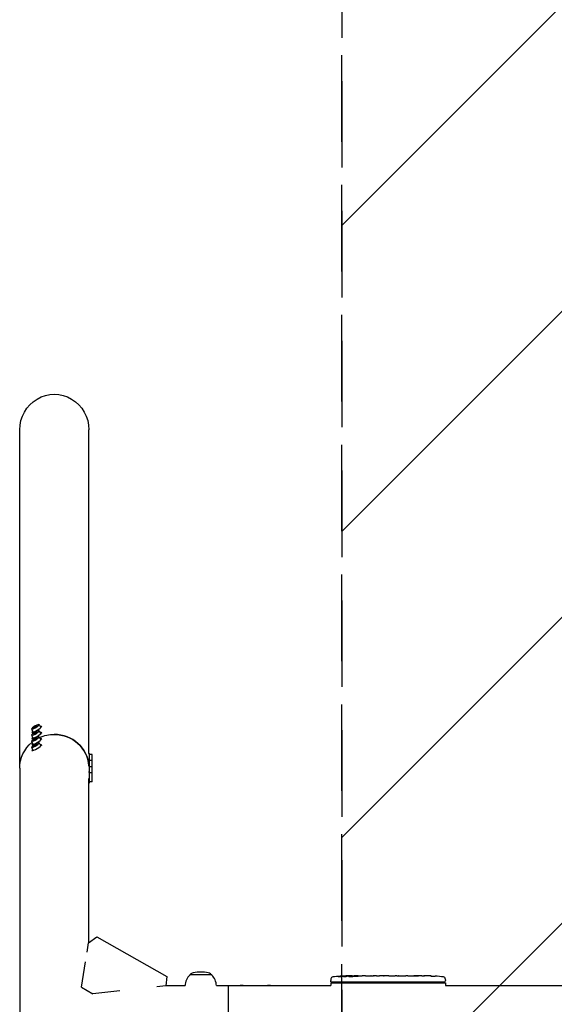
# Model space of a CAD drawing. Units: millimetres. Extents: x -3348 to 3339, y -3936 to 3936.
# Drawn here: x -3348 to -2563, y 23 to 1468 of the extents above; entities that cross this region are included whole.
import ezdxf

# ---------------------------------------------------------------- set-up
doc = ezdxf.new("R2010")
doc.units = ezdxf.units.MM
doc.header["$LTSCALE"] = 20
doc.linetypes.add('HIDDEN', pattern=[9.525, 6.35, -3.175])
for name, color, linetype in [('2d', 230, 'Continuous'), ('EN-Free_Space', 10, 'HIDDEN'), ('EN-Free_Space_Hatch', 10, 'HIDDEN'), ('EN-SafetyZone', 93, 'HIDDEN')]:
    doc.layers.add(name, color=color, linetype=linetype)

msp = doc.modelspace()

# ---------------------------------------------------------------- hatches: boundary and pattern name
at = {"layer": 'EN-Free_Space_Hatch'}
h = msp.add_hatch(dxfattribs=at)
h.set_pattern_fill('ANSI31', color=256, scale=100)
h.paths.add_polyline_path([(-2875, -3854.5), (-625, -3854.5), (-625, 3854.5), (-2875, 3854.5)])
h.paths.add_polyline_path([(23, 3935.5), (3062, 3935.5), (3062, -3935.5), (23, -3935.5)])

# ---------------------------------------------------------------- linework, layer by layer
at = {"layer": '2d'}
for p, q in [((-3347.8, 370), (-3347.8, 866.3)), ((-3246.2, 391.4), (-3246.2, 866.3)), ((-3319.3, 433.8), (-3317.2, 430.2)), ((-3330.5, 427.1), (-3328.4, 423.6)), ((-3329, 421.6), (-3329.7, 422.8)), ((-3327.8, 428.8), (-3326.4, 430.3)), ((-3326.4, 429), (-3327.8, 428.8)), ((-3327.8, 419.8), (-3326.4, 421.3)), ((-3326.4, 420), (-3327.8, 419.8)), ((-3326.4, 430.3), (-3323.4, 431.9)), ((-3323.4, 430.6), (-3326.4, 429)), ((-3326.4, 430.3), (-3325.6, 429.4)), ((-3326.4, 421.3), (-3323.4, 422.9)), ((-3323.4, 421.6), (-3326.4, 420)), ((-3326.4, 421.3), (-3325.6, 420.4)), ((-3323.4, 431.9), (-3322, 432.1)), ((-3322, 432.1), (-3323.4, 430.6)), ((-3323.4, 431.9), (-3323.2, 430.9)), ((-3323.4, 422.9), (-3322, 423.1)), ((-3322, 423.1), (-3323.4, 421.6)), ((-3323.4, 422.9), (-3323.2, 421.9)), ((-3319.3, 424.8), (-3317.2, 421.2)), ((-3315.2, 429.8), (-3315.9, 431)), ((-3315.2, 420.8), (-3315.9, 422)), ((-3330.5, 418.1), (-3328.4, 414.6)), ((-3330.5, 409.1), (-3328.4, 405.6)), ((-3329, 412.6), (-3329.7, 413.8)), ((-3329, 403.6), (-3329.7, 404.8)), ((-3327.8, 410.8), (-3326.4, 412.3)), ((-3326.4, 411), (-3327.8, 410.8)), ((-3326.4, 412.3), (-3323.4, 413.9)), ((-3323.4, 412.6), (-3326.4, 411)), ((-3326.4, 412.3), (-3325.6, 411.4)), ((-3326.4, 403.3), (-3323.4, 404.9)), ((-3323.4, 413.9), (-3322, 414.1)), ((-3322, 414.1), (-3323.4, 412.6)), ((-3323.4, 413.9), (-3323.2, 412.9)), ((-3323.4, 404.9), (-3322, 405.1)), ((-3322, 405.1), (-3323.4, 403.6)), ((-3323.4, 404.9), (-3323.2, 403.9)), ((-3319.3, 415.8), (-3317.2, 412.2)), ((-3319.3, 406.8), (-3317.2, 403.2)), ((-3315.2, 411.8), (-3315.9, 413)), ((-3330.5, 400.1), (-3328.4, 396.6)), ((-3329, 394.6), (-3329.7, 395.8)), ((-3327.8, 401.8), (-3326.4, 403.3)), ((-3326.4, 402), (-3327.8, 401.8)), ((-3323.4, 403.6), (-3326.4, 402)), ((-3326.4, 403.3), (-3325.6, 402.4)), ((-3315.2, 402.8), (-3315.9, 404)), ((-3246.8, 391.4), (-3245.4, 391.4)), ((-3245.4, 348.4), (-3245.4, 391.4)), ((-3246.8, 382.4), (-3245.4, 382.4)), ((-3241.2, 389.9), (-3245.4, 389.9)), ((-3241.2, 380.9), (-3245.4, 380.9)), ((-3241.2, 349.9), (-3241.2, 389.9)), ((-3347.8, 369.9), (-3347.8, -866.3)), ((-3246.8, 373.4), (-3245.4, 373.4)), ((-3246.8, 364.4), (-3245.4, 364.4)), ((-3241.2, 371.9), (-3245.4, 371.9)), ((-3241.2, 362.9), (-3245.4, 362.9)), ((-3246.2, 114.1), (-3246.2, 354.6)), ((-3246.2, 348.4), (-3245.4, 348.4)), ((-3241.2, 349.9), (-3245.4, 349.9)), ((-3246.7, 113.7), (-3234.5, 122.3)), ((-3234.5, 122.3), (-3131.8, 64.1)), ((-3248.9, 99.7), (-3246.7, 113.7)), ((-3257.2, 48.4), (-3251.2, 85.6)), ((-3131.8, 64.1), (-3133.3, 50.3)), ((-3096.4, 68.1), (-3098, 66.5)), ((-3066, 66.5), (-3098, 66.5)), ((-3098, 66.4), (-3098, 66.5)), ((-3067.6, 68.1), (-3066, 66.5)), ((-3066, 66.4), (-3066, 66.5)), ((-2890.9, 60.6), (-2891, 58.1)), ((-2890.9, 56.6), (-2891, 58.1)), ((-2868, 64.5), (-2868, 64.7)), ((-2868, 64.7), (-2868, 64.7)), ((-2866.4, 65.1), (-2866.4, 65.1)), ((-2866.4, 64.9), (-2866.4, 65.1)), ((-2861.5, 64.9), (-2861.6, 65.1)), ((-2860, 65.1), (-2856.9, 65.1)), ((-2850.9, 65.1), (-2850.9, 65.1)), ((-2850.9, 65.1), (-2846.9, 65.1)), ((-2838.8, 65.1), (-2832.6, 65.1)), ((-2826.9, 65.1), (-2829.1, 65.1)), ((-2827.9, 65.1), (-2827.9, 65.1)), ((-2823.4, 65.1), (-2819.6, 65.1)), ((-2814.1, 65.1), (-2814.1, 65.1)), ((-2806, 65.1), (-2814, 65.1)), ((-2808.7, 65.1), (-2812.6, 65.1)), ((-2808.7, 65.1), (-2808.7, 65.1)), ((-2802.7, 65.1), (-2799.6, 65.1)), ((-2794.4, 65.1), (-2796.5, 65.1)), ((-2791.2, 65.1), (-2786.3, 65.1)), ((-2783.2, 65.1), (-2781, 65.1)), ((-2777.9, 65.1), (-2774.5, 65.1)), ((-2757.6, 65.1), (-2754.4, 65.1)), ((-2750.7, 65.1), (-2750.7, 65.1)), ((-2744.1, 64.9), (-2744.1, 64.9)), ((-2737.9, 64.6), (-2737.9, 64.6)), ((-2723.1, 60.6), (-2723, 58.1)), ((-2723.1, 56.6), (-2723, 58.1)), ((-3257.2, 48.4), (-3240.3, 38.8)), ((-3133.3, 50.3), (-3146.3, 48.9)), ((-3133.2, 50.8), (-3105, 50.8)), ((-3059, 50.8), (-2891.1, 50.8)), ((-3042, 50.8), (-3042, -50.8)), ((-2891.1, 55), (-2722.9, 55)), ((-2891.1, 55), (-2891.1, 50.8)), ((-2890.9, 56.6), (-2723.1, 56.6)), ((-2722.9, 55), (-2722.9, 50.8)), ((-2722.9, 50.8), (-375.8, 50.8)), ((-3200.7, 43), (-3240.3, 38.8))]:
    msp.add_line(p, q, dxfattribs=at)
for centre, radius, start, end in [((-3082, 49.8), 23, 134.0792, 177.5912), ((-3092.2, 63.8), 6, 97.5952, 134.7661), ((-3082, -12.5), 83, 82.4048, 97.5952), ((-3071.8, 63.8), 6, 45.2339, 82.4048), ((-3082, 49.8), 23, 2.4088, 45.9208), ((-2887.9, 60.5), 3, 96.8064, 178), ((-2860, -173.4), 238.6, 91.5469, 96.8064), ((-2860, -173.4), 238.4, 90.3723, 91.5499), ((-2860, -173.4), 238.6, 90, 90.3736), ((-2754, -173.4), 238.6, 87.6159, 88.2949), ((-2754, -173.4), 238.6, 83.1936, 86.1361), ((-2726.1, 60.5), 3, 2, 83.1936)]:
    msp.add_arc(centre, radius, start, end, dxfattribs=at)
at = {"layer": '2d', "extrusion": (0, 0, -1)}
for centre, major_axis, ratio, start_param, end_param in [((-3297, 866.3), (0, 52.1), 0.97437, -1.570797, 1.570796), ((-3297, 369.9), (50.8, 0), 0.97437, -2.010942, -1.570796), ((-3297, 369.9), (50.8, 0), 0.97437, -1.570792, -0.070789), ((-3297, 369.9), (-50.8, 0), 0.97437, 0, 0.872055), ((-2862.9, -172.8), (51.8, 232.1), 0.987086, -0.287202, -0.257971), ((-2859.6, -173.3), (-53.8, 232.4), 0.987978, 0.154765, 0.187622), ((-2868.7, -173.1), (9.4, 238.2), 0.462192, -0.117477, -0.0806), ((-2851.2, -172.7), (-18.9, 236.9), 0.898331, 0.022509, 0.047122), ((-2813.9, -173.4), (489.7, -12.1), 0.486532, -1.677064, -1.676329), ((-2914.4, -173.4), (594.8, 10.7), 0.400689, -1.471339, -1.461569), ((-2856.6, -173.4), (-14.8, -238.4), 0.587825, -3.178031, -3.166892), ((-2837.4, -173.4), (9.6, 238.5), 0.30935, -0.002563, 0.003985), ((-2795.1, -173.4), (-9.8, -238.5), 0.329279, -3.155175, -3.146023), ((-3102, 48.3), (6.5, 0), 0.5, -2.275538, -2.043302), ((-3062, 48.3), (6.5, 0), 0.5, -1.09829, -0.866055), ((-3022, 48.3), (6.5, 0), 0.5, -2.275538, -0.866055), ((-2982, 48.3), (6.5, 0), 0.5, -2.275538, -0.866055)]:
    msp.add_ellipse(centre, major_axis=major_axis, ratio=ratio, start_param=start_param, end_param=end_param, dxfattribs=at)
at = {"layer": '2d'}
for centre, major_axis, ratio, start_param, end_param in [((-3324.9, 430.4), (-5.59, -3.31), 0.194813, -4.827314, 1.455871), ((-3322.8, 426.9), (-6.88, -4.08), 0.194813, -0.622368, 3.763961), ((-3322.8, 417.9), (-6.88, -4.08), 0.194813, -0.622368, 3.763961), ((-3324.9, 421.4), (-5.59, -3.31), 0.194813, -4.827314, 1.455871), ((-3297, 369.9), (50.8, 0), 0.97437, 0.070789, 1.570798), ((-3322.8, 408.9), (-6.88, -4.08), 0.194813, -0.622368, 3.763961), ((-3322.8, 399.9), (-6.88, -4.08), 0.194813, -0.622368, 3.763961), ((-3324.9, 412.5), (-5.59, -3.31), 0.194813, -4.827314, 1.455871), ((-3324.9, 403.5), (-5.59, -3.31), 0.194813, -4.827314, 1.455871), ((-2850.2, -173), (-9.4, 238.1), 0.469984, 0.050241, 0.08068), ((-2818.5, -173.4), (9.6, -238.5), 0.30935, -3.144155, -3.137607), ((-2782.5, -173.4), (-9.8, 238.5), 0.329279, -0.013582, -0.00443), ((-2766.1, -173.4), (-65.5, -231), 0.906464, -2.908698, -2.894951), ((-2744, -172.9), (-11.3, 237.9), 0.674575, -0.052034, -0.036227)]:
    msp.add_ellipse(centre, major_axis=major_axis, ratio=ratio, start_param=start_param, end_param=end_param, dxfattribs=at)
for points, knots in [([(-2878.1, 64.3), (-2878.4, 64.3), (-2878.7, 64.3), (-2879.2, 64.3), (-2879.5, 64.2), (-2879.8, 64.2), (-2879.8, 64.2), (-2880, 64.2), (-2880.1, 64.2), (-2880.2, 64.2), (-2880.2, 64.2), (-2880.3, 64.2), (-2880.3, 64.2), (-2880.3, 64.2), (-2880.3, 64.2), (-2880.2, 64.2), (-2880.2, 64.2), (-2880.1, 64.3), (-2880, 64.3), (-2879.9, 64.3), (-2879.6, 64.3), (-2879.5, 64.3), (-2879.3, 64.3), (-2879.1, 64.4), (-2878.8, 64.4), (-2878.6, 64.4), (-2878.3, 64.4), (-2878.1, 64.4), (-2877.7, 64.5), (-2877.6, 64.5), (-2877.4, 64.5)], [0.000803216, 0.000803216, 0.000803216, 0.000803216, 0.001686401, 0.001686401, 0.002569586, 0.002569586, 0.003011178, 0.003011178, 0.00345277, 0.00345277, 0.003894363, 0.003894363, 0.004335955, 0.004335955, 0.004335955, 0.004873631, 0.004873631, 0.005411306, 0.005411306, 0.005948982, 0.005948982, 0.006486658, 0.006486658, 0.007024333, 0.007024333, 0.007562009, 0.007562009, 0.008099685, 0.008099685, 0.00863736, 0.00863736, 0.00863736, 0.00863736]), ([(-2868.6, 64), (-2868.7, 63.9), (-2868.7, 63.9), (-2868.9, 63.9), (-2869, 63.9), (-2869.1, 63.9), (-2869.2, 63.9), (-2869.4, 63.8), (-2869.5, 63.8), (-2869.7, 63.8), (-2869.8, 63.8), (-2870.1, 63.8), (-2870.2, 63.8), (-2870.4, 63.8), (-2870.5, 63.8), (-2870.7, 63.8), (-2870.9, 63.8), (-2871.2, 63.8), (-2871.4, 63.8), (-2871.8, 63.8), (-2872, 63.8), (-2872.2, 63.8), (-2872.4, 63.8), (-2872.5, 63.8), (-2872.5, 63.9), (-2872.5, 63.9), (-2872.5, 63.9), (-2872.5, 63.9), (-2872.4, 63.9), (-2872.4, 64), (-2872.3, 64)], [0.000504699, 0.000504699, 0.000504699, 0.000504699, 0.000848397, 0.000848397, 0.001192095, 0.001192095, 0.001535792, 0.001535792, 0.00187949, 0.00187949, 0.002223188, 0.002223188, 0.002566885, 0.002566885, 0.002910583, 0.002910583, 0.003254281, 0.003254281, 0.003941676, 0.003941676, 0.004629072, 0.004629072, 0.005316467, 0.005316467, 0.006003862, 0.006003862, 0.006003862, 0.006502526, 0.006502526, 0.00700119, 0.00700119, 0.00700119, 0.00700119]), ([(-2868.6, 64.8), (-2869, 64.8), (-2869.4, 64.8), (-2870.1, 64.8), (-2870.3, 64.8), (-2870.8, 64.7), (-2871, 64.7), (-2871.3, 64.7)], [0.000012654, 0.000012654, 0.000012654, 0.000012654, 0.001527228, 0.001527228, 0.002284515, 0.002284515, 0.003041801, 0.003041801, 0.003041801, 0.003041801]), ([(-2869.6, 64.9), (-2869.4, 64.9), (-2869.2, 64.9), (-2868.8, 64.9), (-2868.6, 65), (-2868.3, 65), (-2868.1, 65), (-2867.7, 65), (-2867.6, 65), (-2867.3, 65), (-2867.1, 65), (-2866.9, 65), (-2866.8, 65), (-2866.6, 65), (-2866.5, 65), (-2866.5, 65.1), (-2866.4, 65.1), (-2866.4, 65.1)], [0.000001399, 0.000001399, 0.000001399, 0.000001399, 0.000597808, 0.000597808, 0.001194216, 0.001194216, 0.001790625, 0.001790625, 0.002387034, 0.002387034, 0.002983443, 0.002983443, 0.003579851, 0.003579851, 0.00417626, 0.00417626, 0.004772669, 0.004772669, 0.004772669, 0.004772669]), ([(-2868.2, 64.7), (-2868.1, 64.7), (-2868.1, 64.7), (-2868, 64.7), (-2868, 64.7), (-2868.1, 64.8), (-2868.3, 64.8), (-2868.6, 64.8)], [0.000008673, 0.000008673, 0.000008673, 0.000008673, 0.000638311, 0.000638311, 0.00126795, 0.00126795, 0.002527227, 0.002527227, 0.002527227, 0.002527227]), ([(-2861.6, 65.1), (-2861.6, 65.1), (-2861.6, 65.1), (-2861.6, 65.1), (-2861.7, 65.1), (-2861.8, 65), (-2861.9, 65), (-2862.1, 65), (-2862.2, 65), (-2862.4, 65), (-2862.5, 65), (-2862.8, 65), (-2862.9, 65), (-2863.4, 65), (-2863.7, 65), (-2864.2, 65), (-2864.3, 65), (-2864.6, 65), (-2864.8, 65), (-2865.1, 65), (-2865.2, 65), (-2865.5, 65), (-2865.6, 65), (-2865.8, 65), (-2865.9, 65), (-2866.1, 65), (-2866.2, 65), (-2866.3, 65), (-2866.4, 65), (-2866.4, 65), (-2866.4, 65), (-2866.4, 65)], [0.000000197, 0.000000197, 0.000000197, 0.000000197, 0.000478082, 0.000478082, 0.000955967, 0.000955967, 0.001433851, 0.001433851, 0.001911736, 0.001911736, 0.002389621, 0.002389621, 0.002867505, 0.002867505, 0.003823275, 0.003823275, 0.00430116, 0.00430116, 0.004779044, 0.004779044, 0.005256929, 0.005256929, 0.005734814, 0.005734814, 0.006212698, 0.006212698, 0.006690583, 0.006690583, 0.007168468, 0.007168468, 0.007646353, 0.007646353, 0.007646353, 0.007646353]), ([(-2860, 64.6), (-2860.2, 64.6), (-2860.5, 64.6), (-2860.9, 64.6), (-2861, 64.6), (-2861.3, 64.6), (-2861.5, 64.6), (-2861.9, 64.6), (-2862.2, 64.6), (-2862.6, 64.6), (-2862.7, 64.6), (-2863, 64.6), (-2863.1, 64.6), (-2863.5, 64.5), (-2863.7, 64.5), (-2864.1, 64.5), (-2864.3, 64.5), (-2864.5, 64.4), (-2864.6, 64.4), (-2864.7, 64.4), (-2864.7, 64.4), (-2864.8, 64.4), (-2864.9, 64.3), (-2864.9, 64.3), (-2864.9, 64.3), (-2864.9, 64.3), (-2864.8, 64.3), (-2864.8, 64.3), (-2864.7, 64.2), (-2864.6, 64.2), (-2864.3, 64.2), (-2864.1, 64.2), (-2863.8, 64.1), (-2863.7, 64.1), (-2863.5, 64.1), (-2863.4, 64.1), (-2863, 64.1), (-2862.7, 64.1), (-2862.3, 64.1), (-2862.2, 64.1), (-2861.9, 64.1), (-2861.7, 64.1), (-2861.3, 64.1), (-2861, 64.1), (-2860.5, 64.1), (-2860.2, 64.1), (-2860, 64.1)], [0.00000024, 0.00000024, 0.00000024, 0.00000024, 0.00084465, 0.00084465, 0.00126686, 0.00126686, 0.00168907, 0.00168907, 0.00253349, 0.00253349, 0.0029557, 0.0029557, 0.00337791, 0.00337791, 0.00422233, 0.00422233, 0.00506674, 0.00506674, 0.00548895, 0.00548895, 0.00591116, 0.00591116, 0.00675558, 0.00675558, 0.00675558, 0.00717871, 0.00717871, 0.00760184, 0.00760184, 0.00844811, 0.00844811, 0.00929437, 0.00929437, 0.0097175, 0.0097175, 0.01014064, 0.01014064, 0.0109869, 0.0109869, 0.01141003, 0.01141003, 0.01183316, 0.01183316, 0.01267943, 0.01267943, 0.01352569, 0.01352569, 0.01352569, 0.01352569]), ([(-2861.6, 65.1), (-2861.6, 65.1), (-2861.5, 65.1), (-2861.4, 65.1), (-2861.3, 65.1), (-2861, 65), (-2860.9, 65), (-2860.5, 65), (-2860.2, 65), (-2860, 65)], [0.000000197, 0.000000197, 0.000000197, 0.000000197, 0.000938699, 0.000938699, 0.0018772, 0.0018772, 0.002815702, 0.002815702, 0.003754204, 0.003754204, 0.003754204, 0.003754204]), ([(-2860, 64.1), (-2859.8, 64.1), (-2859.6, 64.2), (-2859.2, 64.2), (-2859.1, 64.2), (-2858.9, 64.2), (-2858.8, 64.3), (-2858.7, 64.3), (-2858.7, 64.3), (-2858.6, 64.3), (-2858.6, 64.3), (-2858.6, 64.4), (-2858.6, 64.4), (-2858.6, 64.4), (-2858.7, 64.4), (-2858.8, 64.5), (-2859.1, 64.5), (-2859.2, 64.5), (-2859.6, 64.5), (-2859.8, 64.6), (-2860, 64.6)], [0.000000236, 0.000000236, 0.000000236, 0.000000236, 0.000786268, 0.000786268, 0.0015723, 0.0015723, 0.001965316, 0.001965316, 0.002358332, 0.002358332, 0.003144365, 0.003144365, 0.003144365, 0.003924783, 0.003924783, 0.004705201, 0.004705201, 0.005485619, 0.005485619, 0.006266036, 0.006266036, 0.006266036, 0.006266036]), ([(-2850.9, 65.1), (-2850.9, 65.1), (-2850.9, 65.1), (-2851, 65.1), (-2851.1, 65.1), (-2851.2, 65.1), (-2851.3, 65.1), (-2851.5, 65.1), (-2851.6, 65.1), (-2851.9, 65.1), (-2852.1, 65.1), (-2852.4, 65.1), (-2852.6, 65.1), (-2852.9, 65.1), (-2853.1, 65.1), (-2853.5, 65.1), (-2853.7, 65.1), (-2854.1, 65.1), (-2854.3, 65.1), (-2854.7, 65.1), (-2854.8, 65.1), (-2855.2, 65.1), (-2855.4, 65.1), (-2855.7, 65.1), (-2855.9, 65.1), (-2856.1, 65.1), (-2856.3, 65.1), (-2856.5, 65.1), (-2856.6, 65.1), (-2856.7, 65.1), (-2856.8, 65.1), (-2856.9, 65.1), (-2856.9, 65.1), (-2856.9, 65.1)], [0.000000197, 0.000000197, 0.000000197, 0.000000197, 0.000582564, 0.000582564, 0.00116493, 0.00116493, 0.001747296, 0.001747296, 0.002329663, 0.002329663, 0.002912029, 0.002912029, 0.003494395, 0.003494395, 0.004076762, 0.004076762, 0.004659128, 0.004659128, 0.005241494, 0.005241494, 0.005823861, 0.005823861, 0.006406227, 0.006406227, 0.006988593, 0.006988593, 0.00757096, 0.00757096, 0.008153326, 0.008153326, 0.008735693, 0.008735693, 0.009318059, 0.009318059, 0.009318059, 0.009318059]), ([(-2853.9, 64.6), (-2853.7, 64.6), (-2853.6, 64.6), (-2853.3, 64.6), (-2853.2, 64.6), (-2852.9, 64.6), (-2852.8, 64.6), (-2852.5, 64.6), (-2852.4, 64.6), (-2852, 64.7), (-2851.8, 64.7), (-2851.5, 64.7), (-2851.4, 64.7), (-2851.3, 64.7), (-2851.2, 64.7), (-2851.1, 64.7), (-2851.1, 64.7), (-2851, 64.8), (-2851, 64.8), (-2851, 64.8), (-2851.1, 64.8), (-2851.2, 64.8), (-2851.3, 64.8), (-2851.4, 64.8), (-2851.5, 64.8), (-2851.7, 64.8), (-2851.8, 64.9), (-2852, 64.9), (-2852.2, 64.9), (-2852.3, 64.9)], [0.000091322, 0.000091322, 0.000091322, 0.000091322, 0.000493092, 0.000493092, 0.000894863, 0.000894863, 0.001296633, 0.001296633, 0.001698403, 0.001698403, 0.002501944, 0.002501944, 0.002903714, 0.002903714, 0.003305485, 0.003305485, 0.003707255, 0.003707255, 0.004109026, 0.004109026, 0.004912566, 0.004912566, 0.005314337, 0.005314337, 0.005716107, 0.005716107, 0.006117877, 0.006117877, 0.006519648, 0.006519648, 0.006519648, 0.006519648]), ([(-2844.1, 65.1), (-2844.3, 65.1), (-2844.6, 65.1), (-2845, 65.1), (-2845.2, 65.1), (-2845.3, 65.1)], [0.000000517, 0.000000517, 0.000000517, 0.000000517, 0.000835055, 0.000835055, 0.001669592, 0.001669592, 0.001669592, 0.001669592]), ([(-2840.4, 65.1), (-2841, 65.1), (-2841.6, 65.1), (-2842.5, 65.1), (-2842.8, 65.1), (-2843.5, 65.1), (-2843.8, 65.1), (-2844.1, 65.1)], [0.000003272, 0.000003272, 0.000003272, 0.000003272, 0.00186313, 0.00186313, 0.002793058, 0.002793058, 0.003722987, 0.003722987, 0.003722987, 0.003722987]), ([(-2840.4, 65.1), (-2840.1, 65.1), (-2839.9, 65.1), (-2839.5, 65.1), (-2839.4, 65.1), (-2838.9, 65.1), (-2838.8, 65.1), (-2838.8, 65.1)], [0.000000543, 0.000000543, 0.000000543, 0.000000543, 0.000745385, 0.000745385, 0.001490227, 0.001490227, 0.002979911, 0.002979911, 0.002979911, 0.002979911]), ([(-2831.8, 65.1), (-2831.7, 65.1), (-2831.6, 65.1), (-2831.3, 65.1), (-2831.2, 65.1), (-2831, 65.1), (-2830.9, 65.1), (-2830.6, 65.1), (-2830.5, 65.1), (-2830.2, 65.1), (-2830.1, 65.1), (-2829.8, 65.1), (-2829.6, 65.1), (-2829.4, 65.1), (-2829.2, 65.1), (-2829.1, 65.1)], [0.000000319, 0.000000319, 0.000000319, 0.000000319, 0.000888854, 0.000888854, 0.001333122, 0.001333122, 0.001777389, 0.001777389, 0.002221657, 0.002221657, 0.002665925, 0.002665925, 0.003110192, 0.003110192, 0.00355446, 0.00355446, 0.00355446, 0.00355446]), ([(-2824.2, 65.1), (-2824.3, 65.1), (-2824.4, 65.1), (-2824.7, 65.1), (-2824.8, 65.1), (-2825, 65.1), (-2825.1, 65.1), (-2825.4, 65.1), (-2825.5, 65.1), (-2825.8, 65.1), (-2825.9, 65.1), (-2826.2, 65.1), (-2826.3, 65.1), (-2826.6, 65.1), (-2826.8, 65.1), (-2826.9, 65.1)], [0.000000319, 0.000000319, 0.000000319, 0.000000319, 0.000888854, 0.000888854, 0.001333121, 0.001333121, 0.001777389, 0.001777389, 0.002221656, 0.002221656, 0.002665924, 0.002665924, 0.003110191, 0.003110191, 0.003554458, 0.003554458, 0.003554458, 0.003554458]), ([(-2814, 65.1), (-2814.6, 65.1), (-2815.2, 65.1), (-2816, 65.1), (-2816.3, 65.1), (-2816.8, 65.1), (-2817.1, 65.1), (-2817.6, 65.1), (-2817.8, 65.1), (-2818.2, 65.1), (-2818.4, 65.1), (-2818.8, 65.1), (-2819, 65.1), (-2819.3, 65.1), (-2819.4, 65.1), (-2819.5, 65.1)], [0.000000197, 0.000000197, 0.000000197, 0.000000197, 0.001782446, 0.001782446, 0.00267357, 0.00267357, 0.003564695, 0.003564695, 0.004455819, 0.004455819, 0.005346943, 0.005346943, 0.006238068, 0.006238068, 0.007129192, 0.007129192, 0.007129192, 0.007129192]), ([(-2813.9, 65.1), (-2814, 65.1), (-2814, 65.1), (-2814.1, 65.1), (-2814.1, 65.1), (-2814.1, 65.1)], [0.00000032, 0.00000032, 0.00000032, 0.00000032, 0.000569971, 0.000569971, 0.001139621, 0.001139621, 0.001139621, 0.001139621]), ([(-2813.9, 65.1), (-2813.8, 65.1), (-2813.8, 65.1), (-2813.6, 65.1), (-2813.5, 65.1), (-2813.2, 65.1), (-2812.9, 65.1), (-2812.6, 65.1)], [0.000001147, 0.000001147, 0.000001147, 0.000001147, 0.000403438, 0.000403438, 0.00080573, 0.00080573, 0.001610313, 0.001610313, 0.001610313, 0.001610313]), ([(-2806, 65.1), (-2805.6, 65.1), (-2805.2, 65.1), (-2804.7, 65.1), (-2804.5, 65.1), (-2804.2, 65.1), (-2804.1, 65.1), (-2803.8, 65.1), (-2803.6, 65.1), (-2803.4, 65.1), (-2803.3, 65.1), (-2803, 65.1), (-2802.9, 65.1), (-2802.8, 65.1)], [0.000000197, 0.000000197, 0.000000197, 0.000000197, 0.001108385, 0.001108385, 0.001662478, 0.001662478, 0.002216572, 0.002216572, 0.002770666, 0.002770666, 0.003324759, 0.003324759, 0.004432947, 0.004432947, 0.004432947, 0.004432947]), ([(-2799.6, 65.1), (-2799.6, 65.1), (-2799.6, 65.1), (-2799.5, 65.1), (-2799.5, 65.1), (-2799.3, 65.1), (-2799.2, 65.1), (-2799, 65.1), (-2798.9, 65.1), (-2798.6, 65.1), (-2798.4, 65.1), (-2798.1, 65.1), (-2797.9, 65.1), (-2797.5, 65.1), (-2797.3, 65.1), (-2796.9, 65.1), (-2796.7, 65.1), (-2796.5, 65.1)], [0.000000197, 0.000000197, 0.000000197, 0.000000197, 0.000612703, 0.000612703, 0.001225209, 0.001225209, 0.001837716, 0.001837716, 0.002450222, 0.002450222, 0.003062728, 0.003062728, 0.003675234, 0.003675234, 0.00428774, 0.00428774, 0.004900246, 0.004900246, 0.004900246, 0.004900246]), ([(-2794.4, 65.1), (-2794.1, 65.1), (-2793.8, 65.1), (-2793.3, 65.1), (-2793.1, 65.1), (-2792.5, 65.1), (-2792.1, 65.1), (-2792, 65.1)], [0.000000197, 0.000000197, 0.000000197, 0.000000197, 0.000793667, 0.000793667, 0.001587138, 0.001587138, 0.003174078, 0.003174078, 0.003174078, 0.003174078]), ([(-2785.6, 65.1), (-2785.5, 65.1), (-2785.4, 65.1), (-2785.1, 65.1), (-2784.9, 65.1), (-2784.2, 65.1), (-2783.7, 65.1), (-2783.2, 65.1)], [0.000000321, 0.000000321, 0.000000321, 0.000000321, 0.000793792, 0.000793792, 0.001587263, 0.001587263, 0.003174204, 0.003174204, 0.003174204, 0.003174204]), ([(-2777.9, 65.1), (-2777.9, 65.1), (-2777.9, 65.1), (-2778, 65.1), (-2778, 65.1), (-2778.2, 65.1), (-2778.3, 65.1), (-2778.5, 65.1), (-2778.6, 65.1), (-2778.9, 65.1), (-2779.1, 65.1), (-2779.4, 65.1), (-2779.6, 65.1), (-2780, 65.1), (-2780.2, 65.1), (-2780.6, 65.1), (-2780.8, 65.1), (-2781, 65.1)], [0.000000197, 0.000000197, 0.000000197, 0.000000197, 0.000612703, 0.000612703, 0.001225209, 0.001225209, 0.001837716, 0.001837716, 0.002450222, 0.002450222, 0.003062728, 0.003062728, 0.003675234, 0.003675234, 0.00428774, 0.00428774, 0.004900246, 0.004900246, 0.004900246, 0.004900246]), ([(-2774.5, 65.1), (-2774.5, 65.1), (-2774.5, 65.1), (-2774.2, 65.1), (-2774, 65.1), (-2773.6, 65.1), (-2773.3, 65.1), (-2772.8, 65.1), (-2772.5, 65.1), (-2771.9, 65.1), (-2771.6, 65.1), (-2771, 65.1), (-2770.7, 65.1), (-2770, 65.1), (-2769.7, 65.1), (-2769.4, 65.1)], [0.001882271, 0.001882271, 0.001882271, 0.001882271, 0.002059614, 0.002059614, 0.003089283, 0.003089283, 0.004118952, 0.004118952, 0.005148621, 0.005148621, 0.00617829, 0.00617829, 0.007207959, 0.007207959, 0.008237628, 0.008237628, 0.008237628, 0.008237628]), ([(-2769.6, 65.1), (-2769.6, 65.1), (-2769.6, 65.1), (-2769.5, 65.1), (-2769.3, 65.1), (-2769.1, 65.1), (-2768.9, 65.1), (-2768.6, 65.1), (-2768.4, 65.1), (-2768, 65.1), (-2767.7, 65.1), (-2767.3, 65.1), (-2767, 65.1), (-2766.6, 65.1), (-2766.3, 65.1), (-2765.8, 65.1), (-2765.6, 65.1), (-2765.1, 65.1), (-2764.9, 65.1), (-2764.4, 65.1), (-2764.2, 65.1), (-2763.8, 65.1), (-2763.6, 65.1), (-2763.2, 65.1), (-2763.1, 65.1), (-2762.8, 65.1), (-2762.7, 65.1), (-2762.5, 65.1), (-2762.5, 65.1), (-2762.5, 65.1)], [0.001286495, 0.001286495, 0.001286495, 0.001286495, 0.00147754, 0.00147754, 0.002216211, 0.002216211, 0.002954882, 0.002954882, 0.003693553, 0.003693553, 0.004432224, 0.004432224, 0.005170895, 0.005170895, 0.005909567, 0.005909567, 0.006648238, 0.006648238, 0.007386909, 0.007386909, 0.00812558, 0.00812558, 0.008864251, 0.008864251, 0.009602922, 0.009602922, 0.010341593, 0.010341593, 0.010534629, 0.010534629, 0.010534629, 0.010534629]), ([(-2757.6, 65.1), (-2757.6, 65.1), (-2757.7, 65.1), (-2757.9, 65.1), (-2758.1, 65.1), (-2758.6, 65.1), (-2758.8, 65.1), (-2759.3, 65.1), (-2759.6, 65.1), (-2760.2, 65.1), (-2760.5, 65.1), (-2761.1, 65.1), (-2761.4, 65.1), (-2762.1, 65.1), (-2762.4, 65.1), (-2762.8, 65.1)], [0.001882271, 0.001882271, 0.001882271, 0.001882271, 0.002059614, 0.002059614, 0.003089283, 0.003089283, 0.004118952, 0.004118952, 0.005148621, 0.005148621, 0.00617829, 0.00617829, 0.007207959, 0.007207959, 0.008237628, 0.008237628, 0.008237628, 0.008237628]), ([(-2754, 65.1), (-2754.2, 65.1), (-2754.3, 65.1), (-2754.4, 65.1), (-2754.5, 65.1), (-2754.5, 65.1), (-2754.5, 65.1), (-2754.5, 65.1), (-2754.5, 65.1), (-2754.5, 65.1), (-2754.5, 65.1), (-2754.4, 65.1), (-2754.3, 65.1), (-2754.2, 65.1), (-2754, 65.1)], [0.000000349, 0.000000349, 0.000000349, 0.000000349, 0.000871756, 0.000871756, 0.001307459, 0.001307459, 0.001743162, 0.001743162, 0.001743162, 0.002177341, 0.002177341, 0.00261152, 0.00261152, 0.003479877, 0.003479877, 0.003479877, 0.003479877]), ([(-2749.4, 65.1), (-2749.6, 65.1), (-2749.8, 65.1), (-2750.1, 65.1), (-2750.3, 65.1), (-2750.7, 65.1), (-2750.9, 65.1), (-2751.4, 65.1), (-2751.6, 65.1), (-2752, 65.1), (-2752.2, 65.1), (-2752.6, 65.1), (-2752.9, 65.1), (-2753.2, 65.1), (-2753.4, 65.1), (-2753.7, 65.1), (-2753.9, 65.1), (-2754, 65.1)], [0.000278188, 0.000278188, 0.000278188, 0.000278188, 0.000930742, 0.000930742, 0.001583296, 0.001583296, 0.00223585, 0.00223585, 0.002888404, 0.002888404, 0.003540958, 0.003540958, 0.004193512, 0.004193512, 0.004846065, 0.004846065, 0.005498619, 0.005498619, 0.005498619, 0.005498619]), ([(-2744.1, 64.9), (-2744.1, 64.9), (-2744.1, 64.9), (-2744, 64.9), (-2743.9, 64.9), (-2743.8, 64.9), (-2743.7, 64.9), (-2743.4, 64.9), (-2743.3, 64.9), (-2743, 64.9), (-2742.9, 64.9), (-2742.5, 64.8), (-2742.4, 64.8), (-2742, 64.8), (-2741.8, 64.8), (-2741.4, 64.8), (-2741.2, 64.8), (-2740.8, 64.7), (-2740.6, 64.7), (-2740.2, 64.7), (-2740, 64.7), (-2739.6, 64.7), (-2739.5, 64.7), (-2739.1, 64.7), (-2739, 64.7), (-2738.7, 64.6), (-2738.6, 64.6), (-2738.3, 64.6), (-2738.2, 64.6), (-2738.1, 64.6), (-2738, 64.6), (-2737.9, 64.6), (-2737.9, 64.6), (-2737.9, 64.6)], [0.000000197, 0.000000197, 0.000000197, 0.000000197, 0.000601628, 0.000601628, 0.001203058, 0.001203058, 0.001804488, 0.001804488, 0.002405919, 0.002405919, 0.003007349, 0.003007349, 0.003608779, 0.003608779, 0.00421021, 0.00421021, 0.00481164, 0.00481164, 0.00541307, 0.00541307, 0.006014501, 0.006014501, 0.006615931, 0.006615931, 0.007217361, 0.007217361, 0.007818792, 0.007818792, 0.008420222, 0.008420222, 0.009021652, 0.009021652, 0.009623083, 0.009623083, 0.009623083, 0.009623083])]:
    msp.add_open_spline(points, degree=3, knots=knots, dxfattribs=at)
for points in [[(-2860, 65), (-2859.7, 65), (-2859.3, 65), (-2858.9, 65)], [(-2819.5, 65.1), (-2819.5, 65.1), (-2819.5, 65.1), (-2819.6, 65.1)], [(-2802.8, 65.1), (-2802.7, 65.1), (-2802.7, 65.1), (-2802.7, 65.1)], [(-2762.8, 65.1), (-2763.9, 65.1), (-2766.1, 65.1), (-2768.3, 65.1), (-2769.4, 65.1)], [(-2754, 65.1), (-2753.9, 65.1), (-2753.8, 65.1), (-2753.7, 65.1)]]:
    msp.add_open_spline(points, degree=3, dxfattribs=at)
for points, weights in [([(-2858.9, 65), (-2856.7, 64.9), (-2854.5, 64.9), (-2852.3, 64.9)], [1, 0.99998882332, 0.99998882332, 1]), ([(-2831.8, 65.1), (-2832.1, 65.1), (-2832.3, 65.1), (-2832.6, 65.1)], [1, 0.99995827057, 0.99992249284, 0.99989266681]), ([(-2824.2, 65.1), (-2823.9, 65.1), (-2823.7, 65.1), (-2823.4, 65.1)], [1, 0.999958271076, 0.999922493856, 0.999892668341])]:
    msp.add_rational_spline(points, weights, degree=3, dxfattribs=at)
at = {"layer": 'EN-Free_Space'}
msp.add_lwpolyline([(-2875, -3854.5), (-625, -3854.5), (-625, 3854.5), (-2875, 3854.5)], close=True, dxfattribs=at)
at = {"layer": 'EN-SafetyZone'}
msp.add_lwpolyline([(-2875, 3854.5), (-625, 3854.5), (-625, -3854.5), (-2875, -3854.5)], close=True, dxfattribs=at)

doc.saveas('drawing.dxf')
